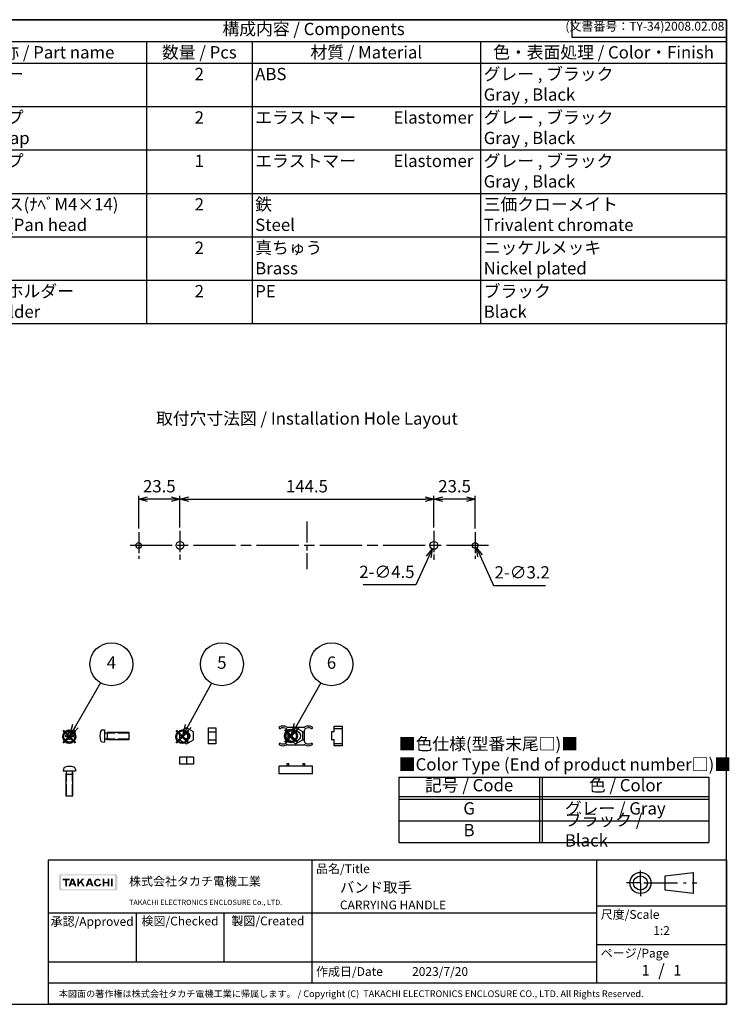
# Model space of a CAD drawing. Units: millimetres. Extents: x 0 to 808, y 0 to 560.
# Drawn here: x 404 to 808, y 0 to 560 of the extents above; entities that cross this region are included whole.
import ezdxf
from ezdxf.enums import TextEntityAlignment as Align

# ---------------------------------------------------------------- set-up
doc = ezdxf.new("R2010")
doc.units = ezdxf.units.MM
doc.header["$LTSCALE"] = 2
for name, pattern in [('AM_ISO02W050x2', [3.75, 3, -0.75]), ('AM_ISO08W050', [18, 12, -1.5, 3, -1.5]), ('AM_ISO08W050x2', [9, 6, -0.75, 1.5, -0.75]), ('gen7a', [6.875, 4.75, -0.875, 0.375, -0.875])]:
    doc.linetypes.add(name, pattern=pattern)
doc.layers.add('7A', color=4, linetype='gen7a')
doc.layers.add('RAHM2', color=1, linetype='Continuous')
doc.layers.add('AM_12', color=7, linetype='Continuous', lineweight=50, plot=False)
for name, color, linetype, lineweight in [('AM_5', 3, 'Continuous', 25), ('AM_7', 4, 'AM_ISO08W050', 25), ('AM_8', 1, 'Continuous', 25), ('固定ﾅｯﾄ', 8, 'Continuous', 25), ('固定ﾅｯﾄ0', 8, 'AM_ISO02W050x2', 13), ('固定ﾅｯﾄﾎﾙﾀﾞｰ', 8, 'Continuous', 25), ('ﾋﾞｽ', 8, 'Continuous', 25), ('ﾋﾞｽ0', 8, 'AM_ISO02W050x2', 13)]:
    doc.layers.add(name, color=color, linetype=linetype, lineweight=lineweight)
doc.styles.add('ACISOTS', font='isocp.shx', dxfattribs={"height": 1, "bigfont": 'extfont.shx'})
doc.styles.get("Standard").update_dxf_attribs({"font": 'ISOCP.SHX', "bigfont": 'EXTFONT.SHX'})
doc.styles.add('takachi1', font='MS PGothic.ttf', dxfattribs={"height": 2.5})
doc.dimstyles.new('AM_ISO$0', dxfattribs={"dimtxt": 3.5, "dimasz": 2.5, "dimexe": 1, "dimexo": 1, "dimgap": 1.5, "dimtad": 1, "dimdsep": 46, "dimtxsty": 'STANDARD', "dimblk": 'OPEN30', "dimcen": 0, "dimclrd": 3, "dimclre": 3, "dimclrt": 2, "dimadec": 0, "dimazin": 2, "dimtp": 0.1, "dimtm": 0.1, "dimtfac": 0.71, "dimtmove": 0, "dimatfit": 3, "dimldrblk": 'OPEN30', "dimfxl": 1, "dimlwd": -1, "dimlwe": -1, "dimarcsym": 0})
doc.dimstyles.new('AM_ISO$3', dxfattribs={"dimtxt": 3.5, "dimasz": 2.5, "dimexe": 1, "dimexo": 1, "dimgap": 1.5, "dimtad": 1, "dimtoh": 1, "dimdsep": 46, "dimtxsty": 'STANDARD', "dimblk": 'OPEN30', "dimcen": 0, "dimclrd": 3, "dimclre": 3, "dimclrt": 2, "dimadec": 0, "dimazin": 2, "dimtp": 0.1, "dimtm": 0.1, "dimtfac": 0.71, "dimtofl": 0, "dimtmove": 0, "dimatfit": 0, "dimldrblk": 'OPEN30', "dimfxl": 1, "dimlwd": -1, "dimlwe": -1, "dimarcsym": 0})

# ---------------------------------------------------------------- blocks, each defined once
blk = doc.blocks.new('TK-A3')
for p, q in [((359, 280), (359, 275)), ((359, 275), (403, 275))]:
    blk.add_line(p, q)
blk.add_lwpolyline([(0, 0), (403, 0), (403, 280), (0, 280.0000000000001)], close=True)
at = {"insert": (402.3592953827349, 276.108542987227), "char_height": 2.5, "width": 43.07840397728298, "attachment_point": 9}
blk.add_mtext('(文書番号：TY-34)2008.02.08', dxfattribs=at)
blk = doc.blocks.new('A$C0FAF06CF')
at = {"layer": 'AM_8'}
h = blk.add_hatch(color=1, dxfattribs=at)
edge = h.paths.add_edge_path()
edge.add_line((-8.013599999999968, -2.41150000000041), (8.013600000000068, -2.411500000000414))
edge.add_arc((8.013600000000054, -1.773380000000512), 0.6381199999999012, 270, 360)
edge.add_line((8.651719999999955, -1.773380000000512), (8.651719999999967, 1.773379999999486))
edge.add_arc((8.013600000000025, 1.773379999999429), 0.638119999999958, 5.1039e-12, 90.00000000000126)
edge.add_line((8.013599999999997, 2.41149999999939), (-8.013599999999997, 2.411499999999387))
edge.add_arc((-8.013600000000025, 1.773379999999436), 0.638119999999951, 89.99999999999682, 179.9999999999955)
edge.add_line((-8.651719999999983, 1.773379999999486), (-8.651719999999983, -1.773380000000505))
edge.add_arc((-8.013600000000025, -1.773380000000457), 0.638119999999951, 180.0000000000043, 270.0000000000045)
edge = h.paths.add_edge_path(flags=16)
edge.add_line((-7.47193999999996, 2.092439999999486), (7.471940000000017, 2.092439999999479))
edge.add_arc((7.471940000000046, 1.550779999999479), 0.5416600000000003, 7.958078640513122e-13, 90.00000000000148, ccw=False)
edge.add_line((8.013600000000025, 1.550779999999486), (8.013600000000025, -1.550780000000505))
edge.add_arc((7.471940000000017, -1.550780000000502), 0.5416600000000074, 270, 359.99999999999966, ccw=False)
edge.add_line((7.471940000000017, -2.092440000000506), (-7.47193999999996, -2.092440000000513))
edge.add_arc((-7.47193999999996, -1.550780000000505), 0.5416600000000074, 180, 270, ccw=False)
edge.add_line((-8.013599999999968, -1.550780000000505), (-8.013599999999968, 1.550779999999486))
edge.add_arc((-7.47193999999996, 1.550779999999486), 0.5416600000000003, 90, 180, ccw=False)
for points in [[(-5.453699999999969, 0.5935999999994924), (-5.453699999999969, 1.038799999999492), (-7.531299999999987, 1.038799999999492), (-7.531299999999987, 0.5935999999994924), (-6.759619999999983, 0.5935999999994924), (-6.759619999999983, -1.224300000000516), (-6.225379999999972, -1.224300000000516), (-6.225379999999972, 0.5935999999994924)], [(-3.146079999999983, 1.038799999999492), (-3.146079999999983, -1.224300000000516), (-2.671199999999942, -1.224300000000516), (-2.671199999999942, -0.6184186206901412), (-2.193432261217481, -0.1027759420753025), (-1.520149446800417, -1.224300000000516), (-0.9571799999999939, -1.224300000000516), (-1.851807874889658, 0.2659306476478651), (-1.135707252964408, 1.038799999999492), (-1.788279380580377, 1.038799999999492), (-2.671199999999942, 0.085886028951558), (-2.671199999999942, 1.038799999999492)], [(4.304715008555604, 1.038799999999492), (4.304715008555604, -1.224300000000516), (4.775885008555576, -1.224300000000516), (4.775885008555576, -0.315350000000512), (5.829525008555606, -0.315350000000512), (5.829525008555606, -1.224300000000516), (6.300695008555578, -1.224300000000516), (6.300695008555578, 1.038799999999492), (5.829525008555606, 1.038799999999492), (5.829525008555606, 0.1298499999994878), (4.775885008555576, 0.1298499999994878), (4.775885008555576, 1.038799999999492)], [(7.280135008555589, -1.224300000000516), (7.280135008555589, 1.038799999999492), (6.805255008555604, 1.038799999999492), (6.805255008555604, -1.224300000000516)]]:
    blk.add_hatch(color=1, dxfattribs=at).paths.add_polyline_path(points)
h = blk.add_hatch(color=1, dxfattribs=at)
h.paths.add_polyline_path([(-5.264049114754044, -1.224300000000516), (-5.084217508196672, -0.734580000000511), (-4.161102491803262, -0.734580000000511), (-3.981270885245876, -1.224300000000516), (-3.420619999999971, -1.224300000000516), (-4.251659999999958, 1.038799999999492), (-4.993659999999977, 1.038799999999492), (-5.82469999999995, -1.224300000000516)])
h.paths.add_polyline_path([(-4.332759934426206, -0.2671200000005083), (-4.912560065573728, -0.2671200000005083), (-4.622659999999967, 0.5223399999994971)], flags=16)
h = blk.add_hatch(color=1, dxfattribs=at)
h.paths.add_polyline_path([(-0.1961891147540484, -1.224300000000516), (-0.0163575081966769, -0.734580000000511), (0.9067575081967476, -0.734580000000511), (1.086589114754119, -1.224300000000516), (1.64724000000001, -1.224300000000516), (0.8162000000000375, 1.038799999999492), (0.0742000000000189, 1.038799999999492), (-0.7568399999999543, -1.224300000000516)])
h.paths.add_polyline_path([(0.7351000655737892, -0.2671200000005083), (0.1552999344262673, -0.2671200000005083), (0.4452000000000283, 0.5223399999994971)], flags=16)
h = blk.add_hatch(color=1, dxfattribs=at)
edge = h.paths.add_edge_path()
edge.add_ellipse((2.878960000000006, -0.0927500000005264), major_axis=(0, 0.7271600000000495), ratio=0.8673469387754511, start_angle=308.5505407908052, end_angle=246.5820184016549)
edge.add_line((3.469375036740871, -0.3484654247793539), (3.94113500855559, -0.5527900000005097))
edge.add_arc((2.878960000000006, -0.0927500000005122), 1.157520000000026, 38.550540790803325, 336.58201840165333, ccw=False)
edge.add_line((3.784208621486186, 0.6286219454599618), (3.397792961318373, 0.3206961337928842))
blk = doc.blocks.new('TK-仕様書(和英併記)_221115')
for p, q in [((0, 41), (-193, 41)), ((-193, 41), (-193, 0)), ((-118, 41), (-118, 6)), ((-37, 41), (-37, 6)), ((0, 41), (0, 0)), ((-17.5, 36.5), (-9.5, 37.5)), ((-17.5, 32.5), (-17.5, 36.5)), ((-9.5, 37.5), (-9.5, 31.5)), ((-9.5, 31.5), (-17.5, 32.5)), ((-193, 25.99999999999994), (-37, 25.99999999999994)), ((-168.0000000000001, 25.99999999999994), (-168, 12)), ((-143.0000000000001, 25.99999999999994), (-143.0000000000001, 12)), ((-37, 28), (0, 28)), ((-37, 17), (0, 17)), ((-37.00000000000012, 12), (-193, 11.99999999999999)), ((0, 6), (-193, 6)), ((0, 0), (-193, 0))]:
    blk.add_line(p, q)
for radius in [3, 2]:
    blk.add_circle((-24.5, 34.5), radius)
at = {"layer": '7A'}
for p, q in [((-24.5, 34.5), (-24.5, 38.07478664473149)), ((-24.5, 34.5), (-28.5, 34.5)), ((-24.5, 34.5), (-24.5, 30.78991724228479)), ((-23.5, 34.5), (-8.5, 34.5))]:
    blk.add_line(p, q, dxfattribs=at)
at = {"xscale": 0.9599999999999999, "yscale": 0.9599999999999999, "zscale": 0.9599999999999999}
blk.add_blockref('A$C0FAF06CF', (-181.6455717699872, 34.68781725888325), dxfattribs=at)
at = {"attachment_point": 4}
for s, insert, char_height, width in [('{\\fMS PGothic|b0|i0|c128|p50;株式会社タカチ電機工業}', (-170, 35), 2.5, 45.82642997810501), ('{\\fArial|b0|i0|c128|p34;TAKACHI ELECTRONICS ENCLOSURE Co., LTD.}', (-170, 29), 1.5, 47.81805962271846)]:
    blk.add_mtext(s, dxfattribs=dict(at, insert=insert, char_height=char_height, width=width))
at = {"insert": (-190, 3), "char_height": 1.9, "attachment_point": 4}
blk.add_mtext_dynamic_manual_height_columns('{\\fMS PGothic|b0|i0|c128|p50;本図面の著作権は株式会社タカチ電機工業に帰属します。\\fMS PGothic|b0|i0|c0|p50; / Copyright (C)\\~ TAKACHI ELECTRONICS \\fMS PGothic|b0|i0|c128|p50;ENCLOSURE CO., LTD. All Rights Reserved.}', width=170.5389916538464, gutter_width=15, heights=[0], dxfattribs=at)
for tag, height, p in [('品名', 3, (-110, 33.24999999999994)), ('TITLE', 2.5, (-110, 28.24999999999994)), ('型番', 3, (-110, 16.8380177036398))]:
    blk.add_attdef(tag, text='', height=height).set_placement(p, align=Align.MIDDLE_LEFT)
for tag, height, p in [('GEN-TITLE-SCA', 2.5, (-18.5, 20.65051770363984)), ('承認', 2.5, (-180.7195176573868, 16.8380177036398)), ('検図', 2.5, (-155.5000000000001, 16.8380177036398)), ('製図', 2.5, (-130.5000000000001, 16.8380177036398)), ('ページNO.', 3, (-23, 9.29271309525528)), ('総ページ数', 3, (-14, 9.29271309525528)), ('部品サイズ', 2.5, (-155.5, 9)), ('GEN-TITLE-DAT', 2.5, (-81.5, 9))]:
    blk.add_attdef(tag, text='', height=height).set_placement(p, align=Align.MIDDLE)
at = {"layer": 'RAHM2', "char_height": 2.5}
for s, insert, width, attachment_point in [('品名/Title', (-116.8002551371314, 39.80103540727967), 90, 1), ('検図/Checked', (-155.5, 24.92584712714764), 19.85268515870859, 2), ('製図/Created', (-130.5, 24.95800561859733), 19.44564691649168, 2), ('尺度/Scale', (-35.80025513713144, 26.80103540727967), 20, 1), ('承認/Approved', (-180.5000000000001, 24.8010354072796), 22.21535073038012, 2), ('ページ/Page', (-35.80025513713144, 15.80103540727967), 20, 1), ('作成日/Date', (-116.8002551371314, 9), 17.84866863742184, 4)]:
    blk.add_mtext(s, dxfattribs=dict(at, insert=insert, width=width, attachment_point=attachment_point))
at = {"layer": 'RAHM2', "color": 0, "insert": (-18.5, 9.29271309525528), "char_height": 3.5, "width": 4.469919821818734, "attachment_point": 5}
blk.add_mtext('/', dxfattribs=at)
blk = doc.blocks.new('A$C1DE77F81')
at = {"layer": 'ﾋﾞｽ'}
for p, q in [((-2.100000000000022, -0.4772727272726911), (-2.099999999999965, 0.4772727272727196)), ((-2.099999999999965, 0.4772727272727196), (-1.813636363636362, 0.4772727272727196)), ((-0.4772727272726911, 2.100000000000051), (0.4772727272726911, 2.100000000000051)), ((-0.4772727272726911, 1.813636363636334), (-0.4772727272726911, 2.100000000000051)), ((0.4772727272726911, 2.100000000000051), (0.4772727272726911, 1.813636363636447)), ((1.813636363636305, 0.4772727272727196), (2.100000000000022, 0.4772727272727196)), ((2.099999999999965, 0.4772727272726911), (2.099999999999965, -0.4772727272726911)), ((-1.813636363636305, -0.4772727272726911), (-2.100000000000022, -0.4772727272726911)), ((-0.4772727272726911, -2.099999999999909), (-0.4772727272726911, -1.813636363636305)), ((0.477272727272748, -2.100000000000022), (-0.4772727272726343, -2.100000000000022)), ((0.477272727272748, -1.813636363636305), (0.477272727272748, -2.100000000000022)), ((2.099999999999965, -0.4772727272726911), (1.813636363636362, -0.4772727272726911))]:
    blk.add_line(p, q, dxfattribs=at)
blk.add_circle((0, 0), 3.499999999999148, dxfattribs=at)
for centre, start, end in [((-1.813636363636362, 1.813636363636334), 270, 0), ((1.813636363636305, 1.813636363636334), 180, 270), ((-1.813636363636248, -1.813636363636305), 0, 90), ((1.813636363636362, -1.813636363636305), 90, 180)]:
    blk.add_arc(centre, 1.336363636363619, start, end, dxfattribs=at)
blk = doc.blocks.new('A$C095C7805')
at = {"layer": 'ﾋﾞｽ'}
for p, q in [((-1.119415189819051, 3.402063861109638), (5.68e-14, 3.499999999997527)), ((5.68e-14, 3.499999999997527), (-5.68e-14, -3.499999999997527)), ((0.2445649603004654, 1.655900562353991), (1.749999999999147, 1.999999999999516)), ((14, 1.999999999999516), (1.749999999999147, 1.999999999999516)), ((1.749999999999033, -1.999999999999516), (1.749999999999147, 1.999999999999516)), ((14, -1.999999999999516), (14, 1.999999999999516)), ((-1.119415189819051, -3.402063861109638), (-5.68e-14, -3.499999999997527)), ((0.2445649603004085, -1.655900562354048), (1.749999999999033, -1.999999999999516)), ((1.749999999999033, -1.999999999999516), (14, -1.999999999999502))]:
    blk.add_line(p, q, dxfattribs=at)
for centre, radius, start, end in [((6.400000000000034, 0), 9, 164.1191499917394, 195.8808500082606), ((-1.006112724247202, 2.107010753590486), 1.3, 94.9999999999965, 164.1191499917425), ((0.1999999999999886, 1.85087226366835), 0.2, 179.9999999999984, 282.8750015596167), ((-1.006112724247316, -2.1070107535906), 1.3, 195.8808500082543, 265.0000000000067), ((0.1999999999999886, -1.850872263668406), 0.2, 77.12499844038327, 179.9999999999984)]:
    blk.add_arc(centre, radius, start, end, dxfattribs=at)
at = {"layer": 'ﾋﾞｽ0'}
for p, q in [((5.68e-14, 1.599999999999539), (14, 1.599999999999624)), ((-5.68e-14, -1.599999999999596), (14, -1.599999999999582))]:
    blk.add_line(p, q, dxfattribs=at)
blk = doc.blocks.new('*S46')
at = {"layer": 'AM_12', "color": 4}
for p, q in [((428.4637452560453, 148.7086423148353), (435.4637452560452, 155.7086423148353)), ((428.4637452560453, 155.7086423148353), (435.4637452560452, 148.7086423148353))]:
    blk.add_line(p, q, dxfattribs=at)
blk.add_circle((431.9637452560453, 152.2086423148353), 3.5, dxfattribs=at)
blk = doc.blocks.new('*S47')
at = {"layer": 'AM_12', "color": 4}
for p, q in [((492.7825932387878, 148.6495312023594), (499.7825932387878, 155.6495312023594)), ((492.7825932387878, 155.6495312023594), (499.7825932387878, 148.6495312023594))]:
    blk.add_line(p, q, dxfattribs=at)
blk.add_circle((496.2825932387878, 152.1495312023594), 3.5, dxfattribs=at)
blk = doc.blocks.new('*S48')
at = {"layer": 'AM_12', "color": 4}
for p, q in [((554.6051798796656, 149.1115987772502), (561.6051798796656, 156.1115987772502)), ((554.6051798796656, 156.1115987772502), (561.6051798796656, 149.1115987772502))]:
    blk.add_line(p, q, dxfattribs=at)
blk.add_circle((558.1051798796656, 152.6115987772502), 3.5, dxfattribs=at)
blk = doc.blocks.new('_Open30')
at = {"color": 0, "linetype": 'ByBlock', "lineweight": -2}
for p, q in [((-1, 0.26794919), (0, 0)), ((0, 0), (-1, -0.26794919)), ((0, 0), (-1, 0))]:
    blk.add_line(p, q, dxfattribs=at)
blk = doc.blocks.new('*D28')
at = {"layer": 'AM_5', "color": 3}
for p, q in [((494.989176828702, 271.2430703750702), (494.989176828702, 289.2430713850702)), ((499.989176828702, 287.2430713850702), (634.489176828702, 287.2430713850702)), ((639.489176828702, 271.2430703750702), (639.489176828702, 289.2430713850702))]:
    blk.add_line(p, q, dxfattribs=at)
at = {"layer": 'Defpoints', "color": 0}
for p in [(639.489176828702, 287.2430713850702), (494.989176828702, 269.2430703750702), (639.489176828702, 269.2430703750702)]:
    blk.add_point(p, dxfattribs=at)
at = {"layer": 'AM_5', "color": 3, "xscale": 5, "yscale": 5, "zscale": 5, "rotation": 180}
blk.add_blockref('_Open30', (494.989176828702, 287.2430713850702), dxfattribs=at)
at = {"layer": 'AM_5', "color": 3, "xscale": 5, "yscale": 5, "zscale": 5}
blk.add_blockref('_Open30', (639.489176828702, 287.2430713850702), dxfattribs=at)
at = {"layer": 'AM_5', "color": 2, "insert": (567.239176828702, 293.7430713850702), "char_height": 7, "attachment_point": 5}
blk.add_mtext('144.5', dxfattribs=at)
blk = doc.blocks.new('*D29')
at = {"layer": 'AM_5', "color": 3}
for p, q in [((471.489176828702, 270.5930703750702), (471.489176828702, 289.2430713850701)), ((489.989176828702, 287.2430713850701), (476.4891768287021, 287.2430713850701)), ((494.989176828702, 271.2430703750702), (494.989176828702, 289.2430713850701))]:
    blk.add_line(p, q, dxfattribs=at)
at = {"layer": 'Defpoints', "color": 0}
for p in [(471.489176828702, 287.2430713850701), (494.989176828702, 269.2430703750702), (471.489176828702, 268.5930703750702)]:
    blk.add_point(p, dxfattribs=at)
at = {"layer": 'AM_5', "color": 3, "xscale": 5, "yscale": 5, "zscale": 5, "rotation": 180}
blk.add_blockref('_Open30', (471.489176828702, 287.2430713850701), dxfattribs=at)
at = {"layer": 'AM_5', "color": 3, "xscale": 5, "yscale": 5, "zscale": 5}
blk.add_blockref('_Open30', (494.989176828702, 287.2430713850701), dxfattribs=at)
at = {"layer": 'AM_5', "color": 2, "insert": (483.239176828702, 293.743760361448), "char_height": 7, "attachment_point": 5}
blk.add_mtext('23.5', dxfattribs=at)
blk = doc.blocks.new('*D30')
at = {"layer": 'AM_5', "color": 3}
for p, q in [((639.489176828702, 271.2430703750702), (639.489176828702, 289.2430713850702)), ((657.989176828702, 287.2430713850702), (644.489176828702, 287.2430713850702)), ((662.989176828702, 270.5930703750701), (662.989176828702, 289.2430713850702))]:
    blk.add_line(p, q, dxfattribs=at)
at = {"layer": 'Defpoints', "color": 0}
for p in [(639.489176828702, 287.2430713850702), (639.489176828702, 269.2430703750702), (662.989176828702, 268.5930703750701)]:
    blk.add_point(p, dxfattribs=at)
at = {"layer": 'AM_5', "color": 3, "xscale": 5, "yscale": 5, "zscale": 5, "rotation": 180}
blk.add_blockref('_Open30', (639.489176828702, 287.2430713850702), dxfattribs=at)
at = {"layer": 'AM_5', "color": 3, "xscale": 5, "yscale": 5, "zscale": 5}
blk.add_blockref('_Open30', (662.989176828702, 287.2430713850702), dxfattribs=at)
at = {"layer": 'AM_5', "color": 2, "insert": (651.239176828702, 293.7437603614481), "char_height": 7, "attachment_point": 5}
blk.add_mtext('23.5', dxfattribs=at)
blk = doc.blocks.new('*D31')
at = {"layer": 'AM_5', "color": 3}
for p, q in [((665.7547316575917, 255.0004326846701), (673.4743218585406, 238.2729728963516)), ((673.4743218585406, 238.2729728963516), (702.9724911498791, 238.2729728963516))]:
    blk.add_line(p, q, dxfattribs=at)
at = {"layer": 'Defpoints', "color": 0}
for p in [(662.3187392944251, 262.4458310272884), (663.659614362978, 259.5403097228519)]:
    blk.add_point(p, dxfattribs=at)
at = {"layer": 'AM_5', "color": 3, "xscale": 5, "yscale": 5, "zscale": 5, "rotation": 114.7729497129001}
blk.add_blockref('_Open30', (663.659614362978, 259.5403097228519), dxfattribs=at)
at = {"layer": 'AM_5', "color": 2, "insert": (689.7234065042105, 244.7736618727299), "char_height": 7, "attachment_point": 5}
blk.add_mtext('2-∅3.2', dxfattribs=at)
blk = doc.blocks.new('*D32')
at = {"layer": 'AM_5', "color": 3}
for p, q in [((636.4847903437, 254.39487654276), (629.2702926200141, 238.5504921330773)), ((629.2702926200141, 238.5504921330773), (599.2025872208412, 238.5504921330773))]:
    blk.add_line(p, q, dxfattribs=at)
at = {"layer": 'Defpoints', "color": 0}
for p in [(638.5567810230121, 258.9453550478014), (640.4215726343934, 263.040785702339)]:
    blk.add_point(p, dxfattribs=at)
at = {"layer": 'AM_5', "color": 3, "xscale": 5, "yscale": 5, "zscale": 5, "rotation": 65.51858004876019}
blk.add_blockref('_Open30', (638.5567810230121, 258.9453550478014), dxfattribs=at)
at = {"layer": 'AM_5', "color": 2, "insert": (612.7364399204278, 245.0511811094552), "char_height": 7, "attachment_point": 5}
blk.add_mtext('2-∅4.5', dxfattribs=at)
blk = doc.blocks.new('A$C017d2cbe')
at = {"color": 7}
for p, q in [((0, -0.0166666666665947), (176.5, -0.0166666666665947)), ((0, -0.0166666666665947), (0, -37.21666666666657)), ((176.5, -0.0166666666665947), (176.5, -37.21666666666659)), ((0, -37.21666666666654), (176.5, -37.21666666666656))]:
    blk.add_line(p, q, dxfattribs=at)
at = {"color": 1}
for p, q in [((80, -0.0166666666665947), (80, -37.21666666666657)), ((81.5, -0.0166666666665947), (81.5, -37.21666666666654)), ((0, -11.01666666666659), (176.5, -11.01666666666656)), ((0, -12.51666666666659), (176.5, -12.51666666666661)), ((0, -24.86666666666663), (176.5, -24.86666666666666))]:
    blk.add_line(p, q, dxfattribs=at)
at = {"color": 2, "insert": (0, 12.16666666666649), "char_height": 7, "attachment_point": 4, "style": 'ACISOTS'}
blk.add_mtext('■色仕様(型番末尾□)■\\P■Color Type (End of product number□)■', dxfattribs=at)
at = {"color": 2, "char_height": 7, "style": 'ACISOTS'}
for s, insert, width, attachment_point in [('記号 / Code', (40, -5.508333333333325), 80.00000000000001, 5), ('色 / Color', (129, -5.508333333333297), 94.99999999999991, 5), ('G', (40, -18.69166666666663), 79.99999999999994, 5), ('グレー / Gray', (94.50000000000001, -18.69166666666666), 69, 4), ('ブラック / Black', (94.50000000000001, -31.04166666666663), 69.00000000000003, 4), ('B', (40, -31.04166666666667), 79.99999999999994, 5)]:
    blk.add_mtext(s, dxfattribs=dict(at, insert=insert, width=width, attachment_point=attachment_point))
blk = doc.blocks.new('*S49')
at = {"color": 7}
for p, q in [((336, 560), (806, 560)), ((336, 387.1), (336, 560)), ((806, 560), (806, 387.1)), ((806, 387.1), (336, 387.1))]:
    blk.add_line(p, q, dxfattribs=at)
at = {"color": 1}
for p, q in [((336, 547.6499999999999), (806, 547.6499999999999)), ((366, 547.6499999999999), (366, 535.3)), ((476, 547.6499999999999), (476, 535.3)), ((536, 547.6499999999999), (536, 535.3)), ((666, 547.6499999999999), (666, 535.3)), ((336, 535.3), (806, 535.3)), ((366, 535.3), (366, 510.6)), ((476, 535.3), (476, 510.6)), ((536, 535.3), (536, 510.6)), ((666, 535.3), (666, 510.6)), ((336, 510.6), (806, 510.6)), ((366, 510.6), (366, 485.8999999999999)), ((476, 510.6), (476, 485.8999999999999)), ((536, 510.6), (536, 485.8999999999999)), ((666, 510.6), (666, 485.8999999999999)), ((336, 485.8999999999999), (806, 485.8999999999999)), ((366, 485.8999999999999), (366, 461.2)), ((476, 485.8999999999999), (476, 461.2)), ((536, 485.8999999999999), (536, 461.2)), ((666, 485.8999999999999), (666, 461.2)), ((336, 461.2), (806, 461.2)), ((366, 461.2), (366, 436.5)), ((476, 461.2), (476, 436.5)), ((536, 461.2), (536, 436.5)), ((666, 461.2), (666, 436.5)), ((336, 436.5), (806, 436.5)), ((366, 436.5), (366, 411.8)), ((476, 436.5), (476, 411.8)), ((536, 436.5), (536, 411.8)), ((666, 436.5), (666, 411.8)), ((336, 411.8), (806, 411.8)), ((366, 411.8), (366, 387.1)), ((476, 411.8), (476, 387.1)), ((536, 411.8), (536, 387.1)), ((666, 411.8), (666, 387.1))]:
    blk.add_line(p, q, dxfattribs=at)
at = {"color": 2, "insert": (571, 553.825), "char_height": 7, "attachment_point": 5, "style": 'ACISOTS'}
blk.add_mtext('構成内容 / Components', dxfattribs=at)
at = {"color": 2, "char_height": 7, "style": 'ACISOTS'}
for s, insert, width, attachment_point in [('No.', (351, 544.95), 26.4, 2), ('名称 / Part name', (421, 544.95), 106.4, 2), ('数量 / Pcs', (506, 544.95), 56.4, 2), ('材質 / Material', (601, 544.95), 126.4, 2), ('色・表面処理 / Color・Finish', (736, 544.95), 136.4, 2), ('1', (351, 532.6), 26.4, 2), ('ホルダー                              Holder', (367.8, 532.6), 106.4, 1), ('2', (506, 532.6), 56.4, 2), ('ABS', (537.8, 532.6), 126.4, 1), ('グレー , ブラック                                             Gray , Black', (667.8, 532.6), 136.4, 1), ('2', (351, 507.8999999999999), 26.4, 2), ('キャップ                                   Blind cap', (367.8, 507.8999999999999), 106.4, 1), ('2', (506, 507.8999999999999), 56.4, 2), ('エラストマー          Elastomer', (537.8, 507.8999999999999), 126.4, 1), ('グレー , ブラック                                             Gray , Black', (667.8, 507.8999999999999), 136.4, 1), ('3', (351, 483.1999999999999), 26.4, 2), ('グリップ                                   Grip', (367.8, 483.1999999999999), 106.4, 1), ('1', (506, 483.1999999999999), 56.4, 2), ('エラストマー          Elastomer', (537.8, 483.1999999999999), 126.4, 1), ('グレー , ブラック                                             Gray , Black', (667.8, 483.1999999999999), 136.4, 1), ('取付ビス(ﾅﾍﾞM4×14)                    Screw (Pan head M4-14)', (367.8, 458.4999999999999), 106.4, 1), ('鉄                                                  Steel', (537.8, 458.4999999999999), 126.4, 1), ('三価クローメイト                                             Trivalent chromate', (667.8, 458.4999999999999), 136.4, 1), ('4', (351, 458.4999999999999), 26.4, 2), ('2', (506, 458.4999999999999), 56.4, 2), ('5', (351, 433.8), 26.4, 2), ('ナット                                   Nut', (367.8, 433.8), 106.4, 1), ('2', (506, 433.8), 56.4, 2), ('真ちゅう                                                  Brass', (537.8, 433.8), 126.4, 1), ('ニッケルメッキ                                             Nickel plated', (667.8, 433.8), 136.4, 1), ('6', (351, 409.1), 26.4, 2), ('ナットホルダー                    Nut holder ', (367.8, 409.1), 106.4, 1), ('2', (506, 409.1), 56.4, 2), ('PE                                                  ', (537.8, 409.1), 126.4, 1), ('ブラック                                             Black', (667.8, 409.1), 136.4, 1)]:
    blk.add_mtext(s, dxfattribs=dict(at, insert=insert, width=width, attachment_point=attachment_point))
blk = doc.blocks.new('*S53')
at = {"layer": 'AM_5', "color": 3}
blk.add_line((449.8203214635036, 182.8366279921006), (435.4894061931623, 158.2559322001051), dxfattribs=at)
at = {"layer": 'AM_5', "color": 3, "linetype": 'Continuous'}
for p, q in [((433.869039766709, 159.2006301924203), (431.9637452560453, 152.2086423148353)), ((435.4894061931623, 158.2559322001051), (431.9637452560453, 152.2086423148353)), ((431.9637452560453, 152.2086423148353), (437.1097726196155, 157.31123420779))]:
    blk.add_line(p, q, dxfattribs=at)
at = {"layer": 'AM_5', "color": 3}
blk.add_circle((455.9902281034583, 193.4193852913229), 12.25, dxfattribs=at)
at = {"layer": 'AM_5', "color": 7, "insert": (455.9902281034583, 193.4193852913229), "char_height": 7, "attachment_point": 5, "style": 'ACISOTS'}
blk.add_mtext('4', dxfattribs=at)
blk = doc.blocks.new('*S54')
at = {"layer": 'AM_5', "color": 3}
blk.add_line((512.9526082876272, 182.6686086985901), (499.6381638203073, 158.2928321124924), dxfattribs=at)
at = {"layer": 'AM_5', "color": 3, "linetype": 'Continuous'}
for p, q in [((497.9920713175109, 159.1919545317984), (496.2825932387878, 152.1495312023594)), ((499.6381638203073, 158.2928321124924), (496.2825932387878, 152.1495312023594)), ((496.2825932387878, 152.1495312023594), (501.2842563231037, 157.3937096931864))]:
    blk.add_line(p, q, dxfattribs=at)
at = {"layer": 'AM_5', "color": 3}
blk.add_circle((518.8248568052863, 193.4193852913229), 12.25, dxfattribs=at)
at = {"layer": 'AM_5', "color": 7, "insert": (518.8248568052863, 193.4193852913229), "char_height": 7, "attachment_point": 5, "style": 'ACISOTS'}
blk.add_mtext('5', dxfattribs=at)
blk = doc.blocks.new('*S55')
at = {"layer": 'AM_5', "color": 3}
blk.add_line((575.1579145998875, 182.757107605431), (561.5517201525643, 158.7043288834742), dxfattribs=at)
at = {"layer": 'AM_5', "color": 3, "linetype": 'Continuous'}
for p, q in [((559.919178055713, 159.6278265578998), (558.1051798796656, 152.6115987772502)), ((561.5517201525643, 158.7043288834742), (558.1051798796656, 152.6115987772502)), ((558.1051798796656, 152.6115987772502), (563.1842622494156, 157.7808312090486))]:
    blk.add_line(p, q, dxfattribs=at)
at = {"layer": 'AM_5', "color": 3}
blk.add_circle((581.1893600774602, 193.4193852913229), 12.25, dxfattribs=at)
at = {"layer": 'AM_5', "color": 7, "insert": (581.1893600774602, 193.4193852913229), "char_height": 7, "attachment_point": 5, "style": 'ACISOTS'}
blk.add_mtext('6', dxfattribs=at)
blk = doc.blocks.new('A$C315B2EE6')
at = {"layer": '固定ﾅｯﾄ'}
for p, q in [((0, 4.599999999999909), (-3.983716857408182, 2.299999999999954)), ((-3.983716857408182, 2.299999999999954), (-3.983716857408182, -2.300000000000068)), ((3.98371685740858, 2.299999999999954), (0, 4.599999999999909)), ((3.98371685740858, -2.300000000000068), (3.98371685740858, 2.299999999999954)), ((-3.983716857408182, -2.300000000000068), (0, -4.600000000000022)), ((0, -4.600000000000022), (3.98371685740858, -2.300000000000068))]:
    blk.add_line(p, q, dxfattribs=at)
blk.add_circle((0, 0), 1.7, dxfattribs=at)
at = {"layer": '固定ﾅｯﾄ0'}
blk.add_circle((0, 0), 2, dxfattribs=at)
blk = doc.blocks.new('A$C23CF6D38')
at = {"layer": '固定ﾅｯﾄ'}
for p, q in [((3.98371685740858, 2), (-3.983716857408182, 2)), ((-3.983716857408182, 2), (-3.983716857408182, -2)), ((0, 2), (0, -2)), ((3.98371685740858, 2), (3.98371685740858, -2)), ((3.98371685740858, -2), (-3.983716857408182, -2))]:
    blk.add_line(p, q, dxfattribs=at)
blk = doc.blocks.new('A$C7870109F')
at = {"layer": '固定ﾅｯﾄ'}
for p, q in [((-2, 4.599999999999965), (2, 4.599999999999965)), ((-2, -4.599999999999965), (-2, 4.599999999999965)), ((-2, 2.300000000000011), (2, 2.300000000000011)), ((2, 4.599999999999965), (2, -4.599999999999965)), ((-2, -2.300000000000011), (2, -2.300000000000011)), ((2, -4.599999999999965), (-2, -4.599999999999965))]:
    blk.add_line(p, q, dxfattribs=at)
blk = doc.blocks.new('A$C73877DDC')
at = {"layer": '固定ﾅｯﾄﾎﾙﾀﾞｰ'}
for p, q in [((-9.5, 4.698963582153908), (-9.5, 4.698963582153908)), ((-5, -3.267937349050782), (-5, 3.26793734905101)), ((-5, 2.300000000000125), (-3.98371685740858, 2.300000000000125)), ((-4.747501248751632, 5.000000000000056), (4.747501248751177, 5.000000000000056)), ((-3.98371685740858, 2.300000000000125), (0, 4.600000000000079)), ((-3.98371685740858, -2.299999999999897), (-3.98371685740858, 2.300000000000125)), ((3.983716857408126, 2.300000000000125), (0, 4.600000000000079)), ((3.983716857408126, 2.300000000000125), (5, 2.300000000000125)), ((3.983716857408126, -2.299999999999897), (3.983716857408126, 2.300000000000125)), ((5, -3.267937349050782), (5, 3.26793734905101)), ((9.5, 4.698963582153908), (9.5, 4.698963582153908)), ((-9.5, -4.698963582153794), (-9.5, -4.698963582153794)), ((-5, -2.299999999999897), (-3.98371685740858, -2.299999999999897)), ((-4.747501248751632, -4.999999999999943), (4.747501248751177, -4.999999999999943)), ((-3.98371685740858, -2.299999999999897), (0, -4.599999999999965)), ((3.983716857408126, -2.299999999999897), (0, -4.599999999999965)), ((3.983716857408126, -2.299999999999897), (5, -2.299999999999897)), ((9.5, -4.698963582153794), (9.5, -4.698963582153794))]:
    blk.add_line(p, q, dxfattribs=at)
blk.add_circle((0, 5.68e-14), 2.75, dxfattribs=at)
for centre, radius, start, end in [((-7.25, 1.081250000000011), 4.518750000000027, 63.03450004469981, 115.8144907943108), ((7.25, 1.081250000000011), 4.518750000000027, 64.18550920568919, 116.9654999553002), ((-9, 4.698963582153908), 0.5, 115.8144907943108, 180), ((-9, 4.698963582153908), 0.5, 180, 295.8144907943108), ((-7.25, 1.081250000000011), 3.518750000000027, 60.2459471067483, 115.8144907943108), ((-6, 3.26793734905101), 1, 0, 60.2459471067483), ((-4.747501248751632, 6.000000000000056), 1, 243.0345000446998, 270), ((4.747501248751177, 6.000000000000056), 1, 270, 296.9654999553002), ((6, 3.26793734905101), 1, 119.7540528932517, 180), ((7.25, 1.081250000000011), 3.518750000000027, 64.18550920568919, 119.7540528932517), ((9, 4.698963582153908), 0.5, 244.1855092056892, 0), ((9, 4.698963582153908), 0.5, 0, 64.18550920568919), ((-9, -4.698963582153794), 0.5, 64.18550920568919, 180), ((-9, -4.698963582153794), 0.5, 180, 244.1855092056892), ((-7.25, -1.081249999999897), 4.518750000000027, 244.1855092056892, 296.9654999553002), ((-7.25, -1.081249999999897), 3.518750000000027, 244.1855092056892, 299.7540528932517), ((-6, -3.267937349050782), 1, 299.7540528932517, 0), ((-4.747501248751632, -5.999999999999943), 1, 90, 116.9654999553002), ((4.747501248751177, -5.999999999999943), 1, 63.03450004469981, 90), ((6, -3.267937349050782), 1, 180, 240.2459471067483), ((7.25, -1.081249999999897), 4.518750000000027, 243.0345000446998, 295.8144907943108), ((7.25, -1.081249999999897), 3.518750000000027, 240.2459471067483, 295.8144907943108), ((9, -4.698963582153794), 0.5, 0, 115.8144907943108), ((9, -4.698963582153794), 0.5, 295.8144907943108, 0)]:
    blk.add_arc(centre, radius, start, end, dxfattribs=at)
blk = doc.blocks.new('A$C08FE07AB')
at = {"layer": '固定ﾅｯﾄﾎﾙﾀﾞｰ'}
for p, q in [((1.5, 2.300000000000011), (0, 2.300000000000011)), ((0, 2.300000000000011), (0, -2.300000000000011)), ((1.5, 2.300000000000011), (1.5, 5.599772051377556)), ((1.5, 5.599772051377556), (6, 5.599772051377556)), ((1.5, 4.248859248448809), (6, 4.248859248448809)), ((6, 5.599772051377556), (6, -5.599772051377669)), ((1.5, -2.300000000000011), (0, -2.300000000000011)), ((1.5, -5.599772051377669), (1.5, -2.300000000000011)), ((1.5, -4.248859248448809), (6, -4.248859248448809)), ((6, -5.599772051377669), (1.5, -5.599772051377669))]:
    blk.add_line(p, q, dxfattribs=at)
blk = doc.blocks.new('A$C0AAF2DD3')
at = {"layer": '固定ﾅｯﾄﾎﾙﾀﾞｰ'}
for p, q in [((-9.5, -4.5), (-9.5, 0)), ((9.5, 0), (-9.5, 0)), ((-5, 0), (-5, 1.5)), ((-5, 1.5), (-3.98371685740858, 1.5)), ((-3.98371685740858, 0), (-3.98371685740858, 1.5)), ((3.983716857408126, 1.5), (3.983716857408126, 0)), ((3.983716857408126, 1.5), (5, 1.5)), ((5, 1.5), (5, 0)), ((9.5, -4.5), (9.5, 0)), ((9.5, -4.5), (-9.5, -4.5))]:
    blk.add_line(p, q, dxfattribs=at)

msp = doc.modelspace()

# ---------------------------------------------------------------- linework, layer by layer
for centre, radius in [((494.989176828702, 260.9930703750702), 2.25), ((639.489176828702, 260.9930703750702), 2.25), ((471.489176828702, 260.9930703750702), 1.6), ((662.989176828702, 260.9930703750702), 1.6)]:
    msp.add_circle(centre, radius)
at = {"layer": 'AM_7', "linetype": 'AM_ISO08W050x2'}
for p, q in [((567.239176828702, 274.5930703750702), (567.239176828702, 247.3930703750701)), ((494.989176828702, 269.2430703750702), (494.989176828702, 252.7430703750702)), ((639.489176828702, 269.2430703750702), (639.489176828702, 252.7430703750702)), ((471.489176828702, 268.5930703750702), (471.489176828702, 253.3930703750701)), ((662.989176828702, 268.5930703750702), (662.989176828702, 253.3930703750701))]:
    msp.add_line(p, q, dxfattribs=at)
at = {"layer": 'AM_7'}
msp.add_line((670.589176828702, 260.9930703750702), (463.889176828702, 260.9930703750702), dxfattribs=at)

# ---------------------------------------------------------------- block references
at = {"lineweight": 0, "xscale": 2, "yscale": 2, "zscale": 2}
msp.add_blockref('TK-A3', (0, 0), dxfattribs=at)
for name, p in [('*S49', (0, 0)), ('A$C315B2EE6', (498.7271111595125, 152.6604127451467)), ('A$C7870109F', (513.3032987178356, 152.6604127451467)), ('A$C73877DDC', (560.887746435482, 152.6604127451466)), ('A$C08FE07AB', (581.2645833569725, 152.6604127451466)), ('A$C1DE77F81', (432.0734523730163, 152.6604127451467)), ('A$C095C7805', (452.0734523730164, 152.6604127451467)), ('A$C017d2cbe', (619.5, 129.2166666666665)), ('A$C23CF6D38', (498.7271111595125, 138.5757758932893)), ('A$C0AAF2DD3', (560.887746435482, 135.4886090564106))]:
    msp.add_blockref(name, p)
at = {"rotation": 270}
msp.add_blockref('A$C095C7805', (432.0734523730163, 132.6604127451466), dxfattribs=at)
at = {"lineweight": 0, "xscale": 2, "yscale": 2, "zscale": 2}
msp.add_blockref('TK-仕様書(和英併記)_221115', (806, 0), dxfattribs=at).add_auto_attribs({'品名': 'バンド取手', 'TITLE': 'CARRYING HANDLE', 'GEN-TITLE-DAT': '2023/7/20', 'GEN-TITLE-SCA': '1:2', 'ページNO.': '1', '総ページ数': '1'})
at = {"layer": 'AM_12'}
for name in ['*S46', '*S47', '*S48']:
    msp.add_blockref(name, (0, 0), dxfattribs=at)
at = {"layer": 'AM_5'}
for name in ['*S53', '*S54', '*S55']:
    msp.add_blockref(name, (0, 0), dxfattribs=at)

# ---------------------------------------------------------------- texts
at = {"insert": (567.239176828702, 333.1840052997342), "char_height": 7, "attachment_point": 5, "style": 'takachi1'}
msp.add_mtext_dynamic_manual_height_columns('取付穴寸法図 / Installation Hole Layout', width=173.9704562089441, gutter_width=12.5, heights=[0], dxfattribs=at)

# ---------------------------------------------------------------- dimensions: what is measured, and where the dimension line sits
at = {"layer": 'AM_5'}
for base, p1, p2, picture, middle in [((471.489176828702, 287.2430713850701), (494.989176828702, 269.2430703750702), (471.489176828702, 268.5930703750702), '*D29', (483.239176828702, 293.743760361448)), ((639.489176828702, 287.2430713850702), (494.989176828702, 269.2430703750702), (639.489176828702, 269.2430703750702), '*D28', (567.239176828702, 293.7430713850702)), ((639.489176828702, 287.2430713850702), (662.989176828702, 268.5930703750701), (639.489176828702, 269.2430703750702), '*D30', (651.239176828702, 293.7437603614481))]:
    dim = msp.add_linear_dim(base=base, p1=p1, p2=p2, dimstyle='AM_ISO$0', override={"dimscale": 2, "dimtix": 1}, dxfattribs=at)
    dim.commit()
    dim.dimension.update_dxf_attribs({"geometry": picture, "text_midpoint": middle})
for p1, p2, picture, middle in [((640.4215726343934, 263.040785702339), (638.5567810230121, 258.9453550478014), '*D32', (612.7364399204278, 238.5504921330773)), ((662.3187392944251, 262.4458310272884), (663.659614362978, 259.5403097228519), '*D31', (689.7234065042105, 238.272972896352))]:
    dim = msp.add_diameter_dim_2p(p1=p1, p2=p2, text='2-<>', dimstyle='AM_ISO$3', override={"dimscale": 2}, dxfattribs=at)
    dim.commit()
    dim.dimension.update_dxf_attribs({"geometry": picture, "text_midpoint": middle, "dimtype": 163})

doc.saveas('drawing.dxf')
